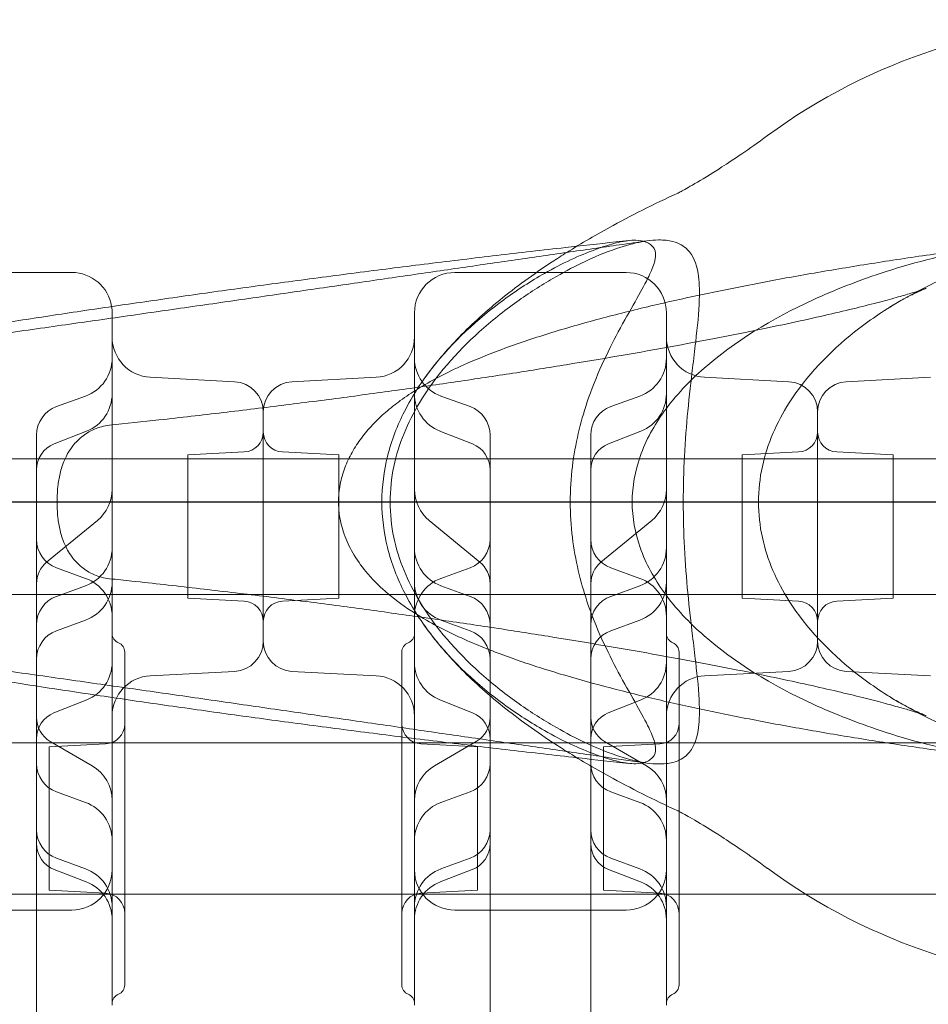
# Model space of a CAD drawing. Units: millimetres. Extents: x 21 to 31521, y 15 to 8515.
# Drawn here: x 9794 to 9974, y 5881 to 6076 of the extents above; entities that cross this region are included whole.
import ezdxf

# ---------------------------------------------------------------- set-up
doc = ezdxf.new("R2010")
doc.units = ezdxf.units.MM
doc.header["$MEASUREMENT"] = 0

msp = doc.modelspace()

# ---------------------------------------------------------------- linework, layer by layer
at = {"color": 0, "linetype": 'Continuous', "lineweight": 0}
for p, q in [((9769.93, 6026.17), (9803.93, 6026.17)), ((9879.93, 6026.17), (9913.93, 6026.17)), ((9836.24, 6004.5), (9819.51, 6005.38)), ((9847.61, 6004.5), (9864.35, 6005.38)), ((9946.24, 6004.5), (9929.51, 6005.38)), ((9957.61, 6004.5), (9974.35, 6005.38)), ((9800.88, 5999.56), (9806.66, 6001.66)), ((9882.98, 5999.56), (9877.19, 6001.66)), ((9910.88, 5999.56), (9916.66, 6001.66)), ((9841.93, 5980.65), (9841.93, 5998.51)), ((9841.93, 5980.65), (9841.93, 5998.51)), ((9951.93, 5980.65), (9951.93, 5998.51)), ((9951.93, 5998.51), (9951.93, 5980.65)), ((9806.86, 5994.7), (9800.41, 5992.16)), ((9883.45, 5992.16), (9876.99, 5994.7)), ((9916.86, 5994.7), (9910.41, 5992.16)), ((9796.93, 5987.04), (9796.93, 5993.92)), ((9886.93, 5987.04), (9886.93, 5993.92)), ((9906.93, 5987.04), (9906.93, 5993.92)), ((9826.93, 5989.99), (9838.14, 5990.58)), ((9856.93, 5989.99), (9845.72, 5990.58)), ((9936.93, 5989.99), (9948.14, 5990.58)), ((9966.93, 5989.99), (9955.72, 5990.58)), ((8640.07, 5989.22), (10061.34, 5989.22)), ((9826.93, 5989.99), (9826.93, 5961.56)), ((9856.93, 5989.99), (9856.93, 5961.56)), ((9936.93, 5989.99), (9936.93, 5961.56)), ((9966.93, 5975.78), (9966.93, 5989.99)), ((9796.93, 5986.96), (9796.93, 5987.04)), ((9796.93, 5975.4), (9796.93, 5986.96)), ((9886.93, 5986.96), (9886.93, 5987.04)), ((9886.93, 5975.4), (9886.93, 5986.96)), ((9906.93, 5986.96), (9906.93, 5987.04)), ((9906.93, 5975.4), (9906.93, 5986.96)), ((9801.47, 5980.65), (9804.31, 5980.65)), ((9801.47, 5980.64), (9804.31, 5980.64)), ((9841.93, 5980.64), (9841.93, 5980.65)), ((9841.93, 5980.64), (9841.93, 5980.65)), ((9841.93, 5953.04), (9841.93, 5980.64)), ((9841.93, 5953.04), (9841.93, 5980.64)), ((9951.93, 5980.64), (9951.93, 5980.65)), ((9951.93, 5980.65), (9951.93, 5980.64)), ((9951.93, 5953.04), (9951.93, 5980.64)), ((9951.93, 5980.64), (9951.93, 5975.78)), ((9809.01, 5976.99), (9798.93, 5968.7)), ((9884.92, 5968.7), (9874.84, 5976.99)), ((9919.01, 5976.99), (9908.93, 5968.7)), ((9796.93, 5970.81), (9796.93, 5975.4)), ((9886.93, 5970.81), (9886.93, 5975.4)), ((9906.93, 5970.81), (9906.93, 5975.4)), ((9951.93, 5975.78), (9951.93, 5953.04)), ((9966.93, 5961.56), (9966.93, 5975.78)), ((9796.93, 5956.29), (9796.93, 5970.81)), ((9886.93, 5956.29), (9886.93, 5970.81)), ((9906.93, 5956.29), (9906.93, 5970.81)), ((9800.88, 5967.6), (9806.66, 5965.5)), ((9882.98, 5967.6), (9877.19, 5965.5)), ((9910.88, 5967.6), (9916.66, 5965.5)), ((9800.88, 5961.93), (9806.66, 5964.04)), ((9882.98, 5961.93), (9877.19, 5964.04)), ((9910.88, 5961.93), (9916.66, 5964.04)), ((8640.07, 5962.32), (10061.34, 5962.32)), ((9826.93, 5961.56), (9838.14, 5960.98)), ((9856.93, 5961.56), (9845.72, 5960.98)), ((9936.93, 5961.56), (9948.14, 5960.98)), ((9966.93, 5961.56), (9955.72, 5960.98)), ((9800.88, 5955.11), (9806.66, 5957.21)), ((9882.98, 5955.11), (9877.19, 5957.21)), ((9910.88, 5955.11), (9916.66, 5957.21)), ((9796.93, 5915.62), (9796.93, 5956.29)), ((9886.93, 5915.62), (9886.93, 5956.29)), ((9906.93, 5915.62), (9906.93, 5956.29)), ((9811.93, 5941.87), (9811.93, 5952.28)), ((9871.93, 5933.72), (9871.93, 5952.28)), ((9921.93, 5920.43), (9921.93, 5952.28)), ((9814.43, 5941.5), (9814.43, 5950.86)), ((9869.43, 5934.04), (9869.43, 5950.86)), ((9924.43, 5919.25), (9924.43, 5950.86)), ((9836.24, 5947.05), (9819.51, 5946.17)), ((9847.61, 5947.05), (9864.35, 5946.17)), ((9946.24, 5947.05), (9929.51, 5946.17)), ((9957.61, 5947.05), (9974.35, 5946.17)), ((9811.93, 5880.86), (9811.93, 5941.87)), ((9806.89, 5941.4), (9800.39, 5938.8)), ((9814.43, 5884.86), (9814.43, 5941.5)), ((9883.47, 5938.8), (9876.96, 5941.4)), ((9916.89, 5941.4), (9910.39, 5938.8)), ((9869.43, 5884.86), (9869.43, 5934.04)), ((9871.93, 5880.86), (9871.93, 5933.72)), ((9814.43, 5932.86), (9759.43, 5932.86)), ((9799.43, 5932.07), (9810.64, 5932.66)), ((9799.43, 5932.07), (9799.43, 5903.64)), ((9807.95, 5928.34), (9799.66, 5933.16)), ((9869.43, 5932.86), (9814.43, 5932.86)), ((10089.28, 5932.86), (9869.43, 5932.86)), ((9884.43, 5932.07), (9873.22, 5932.66)), ((9884.19, 5933.16), (9875.9, 5928.34)), ((9884.43, 5932.07), (9884.43, 5903.64)), ((9909.43, 5932.07), (9920.64, 5932.66)), ((9909.43, 5932.07), (9909.43, 5903.64)), ((9917.95, 5928.34), (9909.66, 5933.16)), ((9800.88, 5923.15), (9806.66, 5921.05)), ((9882.98, 5923.15), (9877.19, 5921.05)), ((9910.88, 5923.15), (9916.66, 5921.05)), ((9921.93, 5880.86), (9921.93, 5920.43)), ((9924.43, 5884.86), (9924.43, 5919.25)), ((9796.93, 5912.93), (9796.93, 5915.62)), ((9886.93, 5912.93), (9886.93, 5915.62)), ((9906.93, 5912.93), (9906.93, 5915.62)), ((9796.93, 5912.87), (9796.93, 5912.93)), ((9796.93, 5891.95), (9796.93, 5912.87)), ((9886.93, 5912.87), (9886.93, 5912.93)), ((9886.93, 5891.95), (9886.93, 5912.87)), ((9906.93, 5912.87), (9906.93, 5912.93)), ((9906.93, 5891.95), (9906.93, 5912.87)), ((9800.88, 5909.98), (9806.66, 5907.87)), ((9882.98, 5909.98), (9877.19, 5907.87)), ((9910.88, 5909.98), (9916.66, 5907.87)), ((9806.8, 5905.3), (9800.46, 5907.74)), ((9883.4, 5907.74), (9877.06, 5905.3)), ((9916.8, 5905.3), (9910.46, 5907.74)), ((9814.43, 5902.86), (9759.43, 5902.86)), ((9799.43, 5903.64), (9810.64, 5903.05)), ((9869.43, 5902.86), (9814.43, 5902.86)), ((9924.43, 5902.86), (9869.43, 5902.86)), ((9884.43, 5903.64), (9873.22, 5903.05)), ((9909.43, 5903.64), (9920.64, 5903.05)), ((9949.54, 5902.86), (9924.43, 5902.86)), ((10089.28, 5902.86), (9949.54, 5902.86)), ((9769.93, 5899.68), (9803.93, 5899.68)), ((9879.93, 5899.68), (9913.93, 5899.68)), ((9796.93, 5888.22), (9796.93, 5891.95)), ((9886.93, 5888.22), (9886.93, 5891.95)), ((9906.93, 5888.22), (9906.93, 5891.95)), ((9796.93, 5848.38), (9796.93, 5888.22)), ((9886.93, 5848.38), (9886.93, 5888.22)), ((9906.93, 5848.38), (9906.93, 5888.22))]:
    msp.add_line(p, q, dxfattribs=at)
for centre, radius, start, end in [((10012.28, 5957.31), 119, 89.8654, 126.2194), ((9803.93, 6018.17), 8, 8.9034, 90), ((9879.93, 6018.17), 8, 90, 180), ((9913.93, 6018.17), 8, 0, 90), ((9803.93, 6018.17), 8, 0, 8.9034), ((9819.93, 6013.37), 8, 180, 267), ((9863.93, 6013.37), 8, 273, 0), ((9929.93, 6013.37), 8, 180, 267), ((9803.93, 6009.18), 8, 290, 0), ((9879.93, 6009.18), 8, 180, 250), ((9913.93, 6009.18), 8, 290, 0), ((9835.93, 5998.51), 6, 360, 87), ((9847.93, 5998.51), 6, 93, 180), ((9945.93, 5998.51), 6, 360, 87), ((9957.93, 5998.51), 6, 93, 180), ((9803.93, 6002.14), 8, 291.5206, 0), ((9879.93, 6002.14), 8, 180, 248.4794), ((9913.93, 6002.14), 8, 291.5206, 0), ((9802.93, 5993.92), 6, 110, 180), ((9880.93, 5993.92), 6, 0, 70), ((9912.93, 5993.92), 6, 110, 180), ((9837.93, 5994.57), 4, 273, 0), ((9845.93, 5994.57), 4, 180, 267), ((9947.93, 5994.57), 4, 273, 0), ((9955.93, 5994.57), 4, 180, 267), ((9802.43, 5987.04), 5.5, 111.5206, 180), ((9881.43, 5987.04), 5.5, 360, 68.4794), ((9912.43, 5987.04), 5.5, 111.5206, 180), ((9803.93, 5983.17), 8, 309.454, 0), ((9879.93, 5983.17), 8, 180, 230.546), ((9913.93, 5983.17), 8, 309.454, 0), ((9802.93, 5973.24), 6, 180, 250), ((9880.93, 5973.24), 6, 290, 0), ((9912.93, 5973.24), 6, 180, 250), ((9803.93, 5971.56), 8, 290, 0), ((9879.93, 5971.56), 8, 180, 250), ((9913.93, 5971.56), 8, 290, 0), ((9802.43, 5964.45), 5.5, 129.454, 180), ((9881.43, 5964.45), 5.5, 360, 50.546), ((9912.43, 5964.45), 5.5, 129.454, 180), ((9803.93, 5957.98), 8, 0, 70), ((9879.93, 5957.98), 8, 110, 180), ((9913.93, 5957.98), 8, 0, 70), ((9803.93, 5964.73), 8, 290, 0), ((9879.93, 5964.73), 8, 180, 250), ((9913.93, 5964.73), 8, 290, 0), ((9802.93, 5956.29), 6, 110, 180), ((9880.93, 5956.29), 6, 0, 70), ((9912.93, 5956.29), 6, 110, 180), ((9837.93, 5956.98), 4, 0, 87), ((9845.93, 5956.98), 4, 93, 180), ((9947.93, 5956.98), 4, 0, 87), ((9955.93, 5956.98), 4, 93, 180), ((9802.93, 5949.47), 6, 110, 180), ((9813.93, 5954.56), 2, 180, 247.9757), ((9869.93, 5954.56), 2, 292.0243, 360), ((9880.93, 5949.47), 6, 0, 70), ((9912.93, 5949.47), 6, 110, 180), ((9923.93, 5954.56), 2, 180, 247.9757), ((9812.43, 5950.86), 2, 0, 67.9757), ((9835.93, 5953.04), 6, 273, 0), ((9847.93, 5953.04), 6, 180, 267), ((9871.43, 5950.86), 2, 112.0243, 180), ((9922.43, 5950.86), 2, 0, 67.9757), ((9945.93, 5953.04), 6, 273, 0), ((9957.93, 5953.04), 6, 180, 267), ((9803.93, 5948.83), 8, 291.768, 0), ((9879.93, 5948.83), 8, 180, 248.232), ((9913.93, 5948.83), 8, 291.768, 0), ((9819.93, 5938.18), 8, 93, 180), ((9863.93, 5938.18), 8, 0, 87), ((9929.93, 5938.18), 8, 93, 180), ((9802.43, 5933.69), 5.5, 111.768, 180), ((9802.43, 5937.91), 5.5, 180, 239.808), ((9881.43, 5933.69), 5.5, 360, 68.232), ((9881.43, 5937.91), 5.5, 300.192, 360), ((9912.43, 5933.69), 5.5, 111.768, 180), ((9912.43, 5937.91), 5.5, 180, 239.808), ((9810.43, 5936.65), 4, 273, 0), ((9873.43, 5936.65), 4, 180, 267), ((9920.43, 5936.65), 4, 273, 0), ((9802.93, 5928.79), 6, 180, 250), ((9803.93, 5921.42), 8, 360, 59.808), ((9879.93, 5921.42), 8, 120.192, 180), ((9880.93, 5928.79), 6, 290, 0), ((9912.93, 5928.79), 6, 180, 250), ((9913.93, 5921.42), 8, 360, 59.808), ((9803.93, 5913.53), 8, 0, 70), ((9879.93, 5913.53), 8, 110, 180), ((9913.93, 5913.53), 8, 0, 70), ((9802.93, 5915.62), 6, 180, 250), ((9880.93, 5915.62), 6, 290, 0), ((9912.93, 5915.62), 6, 180, 250), ((9802.43, 5912.87), 5.5, 180, 248.9894), ((9881.43, 5912.87), 5.5, 291.0106, 0), ((9912.43, 5912.87), 5.5, 180, 248.9894), ((9803.93, 5907.68), 8, 270, 0), ((9803.93, 5900.35), 8, 0, 70), ((9879.93, 5900.35), 8, 110, 180), ((9879.93, 5907.68), 8, 180, 270), ((9913.93, 5907.68), 8, 270, 0), ((9913.93, 5900.35), 8, 0, 70), ((10012.28, 6003.98), 119, 233.7806, 270.1346), ((9803.93, 5897.83), 8, 360, 68.9894), ((9879.93, 5897.83), 8, 111.0106, 180), ((9913.93, 5897.83), 8, 360, 68.9894), ((9810.43, 5899.06), 4, 0, 87), ((9873.43, 5899.06), 4, 93, 180), ((9920.43, 5899.06), 4, 0, 87), ((9813.93, 5881.15), 2, 112.0243, 180), ((9812.43, 5884.86), 2, 292.0243, 0), ((9871.43, 5884.86), 2, 180, 247.9757), ((9869.93, 5881.15), 2, 0, 67.9757), ((9923.93, 5881.15), 2, 112.0243, 180), ((9922.43, 5884.86), 2, 292.0243, 0)]:
    msp.add_arc(centre, radius, start, end, dxfattribs=at)
for points, knots in [([(9941.97, 6053.32), (9938.19, 6050.55), (9935.27, 6048.6), (9930.63, 6045.6), (9928.89, 6044.56), (9926.26, 6043.03), (9925.38, 6042.54), (9924.62, 6042.14), (9924.45, 6042.05), (9924.34, 6041.99)], [-63.070821, -63.070821, -63.070821, -63.070821, -57.655745, -57.655745, -52.24067, -52.24067, -46.825594, -46.825594, -44.721566, -44.721566, -44.721566, -44.721566]), ([(9902.17, 6030.15), (9905.07, 6031.96), (9908.13, 6033.75), (9915.66, 6037.85), (9920.26, 6040.13), (9925.12, 6042.35)], [0.5124557, 0.5124557, 0.5124557, 0.5124557, 0.5743403, 0.5743403, 0.6575359, 0.6575359, 0.6575359, 0.6575359]), ([(9924.34, 6041.99), (9924.16, 6041.9), (9924.1, 6041.87), (9924.2, 6041.92), (9924.54, 6042.09), (9925.12, 6042.35)], [-44.721566, -44.721566, -44.721566, -44.721566, -41.410518, -41.410518, -35.995443, -35.995443, -35.995443, -35.995443]), ([(9652.71, 5995.86), (9655.6, 5996.2), (9658.53, 5996.55), (9665.56, 5997.4), (9669.7, 5997.91), (9678.04, 5998.95), (9682.24, 5999.48), (9690.72, 6000.56), (9694.99, 6001.11), (9703.58, 6002.22), (9707.91, 6002.79), (9716.61, 6003.94), (9720.99, 6004.52), (9729.78, 6005.7), (9734.19, 6006.29), (9743.04, 6007.5), (9747.49, 6008.1), (9756.38, 6009.32), (9760.83, 6009.94), (9769.74, 6011.17), (9774.19, 6011.8), (9783.08, 6013.04), (9787.52, 6013.66), (9796.36, 6014.91), (9800.77, 6015.54), (9809.53, 6016.78), (9813.89, 6017.4), (9822.55, 6018.64), (9826.85, 6019.26), (9835.37, 6020.48), (9839.59, 6021.09), (9847.94, 6022.3), (9852.08, 6022.89), (9860.23, 6024.07), (9864.26, 6024.66), (9872.19, 6025.81), (9876.1, 6026.37), (9883.78, 6027.49), (9887.56, 6028.04), (9894.97, 6029.11), (9898.61, 6029.64), (9905.72, 6030.66), (9909.21, 6031.16), (9914.44, 6031.92), (9916.25, 6032.18), (9918.03, 6032.43)], [0, 0, 0, 0, 10.002201, 10.002201, 23.797692, 23.797692, 37.48221, 37.48221, 51.077172, 51.077172, 64.615297, 64.615297, 78.120368, 78.120368, 91.608792, 91.608792, 105.091394, 105.091394, 118.574953, 118.574953, 132.063435, 132.063435, 145.558916, 145.558916, 159.062288, 159.062288, 172.573782, 172.573782, 186.09337, 186.09337, 199.621093, 199.621093, 213.157348, 213.157348, 226.703175, 226.703175, 240.260586, 240.260586, 253.832985, 253.832985, 267.425762, 267.425762, 281.047188, 281.047188, 288.408718, 288.408718, 288.408718, 288.408718]), ([(9728.27, 6005.5), (9729.21, 6005.68), (9730.16, 6005.86), (9734.23, 6006.62), (9737.44, 6007.22), (9744.05, 6008.42), (9747.44, 6009.02), (9754.41, 6010.25), (9757.98, 6010.86), (9765.28, 6012.1), (9769.01, 6012.72), (9776.62, 6013.97), (9780.5, 6014.6), (9788.4, 6015.85), (9792.41, 6016.48), (9800.56, 6017.73), (9804.7, 6018.35), (9813.07, 6019.6), (9817.31, 6020.21), (9825.88, 6021.44), (9830.22, 6022.06), (9838.95, 6023.26), (9843.36, 6023.86), (9852.23, 6025.05), (9856.69, 6025.63), (9865.66, 6026.79), (9870.17, 6027.35), (9879.21, 6028.47), (9883.74, 6029.02), (9892.82, 6030.09), (9897.37, 6030.61), (9902.66, 6031.21), (9903.41, 6031.29), (9904.16, 6031.38)], [86.172784, 86.172784, 86.172784, 86.172784, 90.280337, 90.280337, 103.652623, 103.652623, 117.065807, 117.065807, 130.520599, 130.520599, 144.015506, 144.015506, 157.547719, 157.547719, 171.11372, 171.11372, 184.709707, 184.709707, 198.331886, 198.331886, 211.976677, 211.976677, 225.640855, 225.640855, 239.321662, 239.321662, 253.016888, 253.016888, 266.724957, 266.724957, 280.445011, 280.445011, 282.710636, 282.710636, 282.710636, 282.710636]), ([(9856.86, 5980.65), (9856.86, 5981.82), (9856.97, 5982.99), (9857.4, 5985.26), (9857.72, 5986.36), (9858.52, 5988.49), (9859, 5989.52), (9860.11, 5991.5), (9860.74, 5992.45), (9862.11, 5994.28), (9862.86, 5995.15), (9864.46, 5996.86), (9865.32, 5997.67), (9867.16, 5999.27), (9868.14, 6000.04), (9870.26, 6001.59), (9871.39, 6002.34), (9873.88, 6003.88), (9875.24, 6004.65), (9878.31, 6006.27), (9880.03, 6007.09), (9884.05, 6008.89), (9886.36, 6009.82), (9891.72, 6011.84), (9894.8, 6012.88), (9901.24, 6014.91), (9904.62, 6015.88), (9911.38, 6017.7), (9914.74, 6018.55), (9921.52, 6020.17), (9924.93, 6020.93), (9931.86, 6022.41), (9935.37, 6023.12), (9942.51, 6024.5), (9946.14, 6025.17), (9953.53, 6026.46), (9957.28, 6027.09), (9964.92, 6028.32), (9968.81, 6028.91), (9976.7, 6030.06), (9980.7, 6030.61), (9986.37, 6031.37), (9987.98, 6031.58), (9989.6, 6031.78)], [0, 0, 0, 0, 3.49828, 3.49828, 6.984369, 6.984369, 10.572774, 10.572774, 14.391273, 14.391273, 18.567452, 18.567452, 23.256575, 23.256575, 28.670837, 28.670837, 35.115098, 35.115098, 43.05088, 43.05088, 53.227108, 53.227108, 66.807685, 66.807685, 84.014948, 84.014948, 101.59699, 101.59699, 117.879522, 117.879522, 133.324032, 133.324032, 148.301646, 148.301646, 162.988807, 162.988807, 177.477274, 177.477274, 191.819718, 191.819718, 206.048452, 206.048452, 211.63629, 211.63629, 211.63629, 211.63629]), ([(9918.03, 6032.43), (9917.7, 6032.38), (9917.35, 6032.33), (9915.52, 6031.98), (9913.87, 6031.54), (9909.89, 6030.19), (9907.54, 6029.22), (9903.18, 6027.11), (9901.31, 6026.11), (9897.04, 6023.62), (9894.64, 6022.08), (9889.72, 6018.56), (9887.2, 6016.57), (9880.36, 6010.4), (9876.12, 6005.67), (9870.58, 5996.42), (9868.78, 5992.2), (9867.35, 5985.36), (9867.1, 5983.01), (9867.1, 5980.65)], [110.631803, 110.631803, 110.631803, 110.631803, 112.756904, 112.756904, 121.599, 121.599, 131.846047, 131.846047, 138.994898, 138.994898, 147.644176, 147.644176, 156.614484, 156.614484, 172.990699, 172.990699, 184.750977, 184.750977, 190.857562, 190.857562, 190.857562, 190.857562]), ([(9908.78, 6031.07), (9910.1, 6031.52), (9911.27, 6031.87), (9913.68, 6032.44), (9914.86, 6032.6), (9916.61, 6032.55), (9917.27, 6032.43), (9918.54, 6031.95), (9919.13, 6031.52), (9919.77, 6030.37), (9919.89, 6029.68), (9919.7, 6028.81)], [0, 0, 0, 0, 9.184212, 9.184212, 20.933405, 20.933405, 29.353141, 29.353141, 39.918038, 39.918038, 49.245893, 49.245893, 49.245893, 49.245893]), ([(9915.13, 5980.65), (9915.13, 5983.75), (9915.69, 5986.77), (9917.84, 5992.9), (9919.5, 5995.89), (9923.77, 6001.78), (9926.49, 6004.63), (9935.36, 6012.4), (9942.81, 6016.97), (9955.42, 6022.76), (9959.89, 6024.5), (9970.47, 6028), (9976.66, 6029.58), (9986.74, 6031.45), (9990.76, 6032), (9997.32, 6032.53), (9999.94, 6032.64), (10004.75, 6032.61), (10006.96, 6032.49), (10011.6, 6031.98), (10013.97, 6031.54), (10018.67, 6030.19), (10020.89, 6029.22), (10024.15, 6027.11), (10025.32, 6026.11), (10027.6, 6023.62), (10028.61, 6022.08), (10030.32, 6018.56), (10030.99, 6016.57), (10032.48, 6010.4), (10033, 6005.67), (10033.55, 5996.42), (10033.67, 5992.2), (10033.77, 5985.36), (10033.79, 5983.01), (10033.79, 5980.65)], [0.004086, 0.004086, 0.004086, 0.004086, 9.292432, 9.292432, 19.508256, 19.508256, 31.223575, 31.223575, 55.231223, 55.231223, 67.968846, 67.968846, 85.407444, 85.407444, 97.231292, 97.231292, 105.374598, 105.374598, 112.757113, 112.757113, 121.599239, 121.599239, 131.846262, 131.846262, 138.995128, 138.995128, 147.644417, 147.644417, 156.614741, 156.614741, 172.990881, 172.990881, 184.751183, 184.751183, 190.857821, 190.857821, 190.857821, 190.857821]), ([(9927.73, 6012.37), (9928.09, 6015.48), (9928.37, 6018.28), (9928.52, 6022.76), (9928.46, 6024.5), (9927.89, 6028), (9927.23, 6029.58), (9925.38, 6031.45), (9924.42, 6032), (9922.38, 6032.53), (9921.43, 6032.64), (9919.62, 6032.61), (9918.86, 6032.55), (9918.03, 6032.43)], [39.546071, 39.546071, 39.546071, 39.546071, 55.231476, 55.231476, 67.968992, 67.968992, 85.407234, 85.407234, 97.231097, 97.231097, 105.374401, 105.374401, 110.631803, 110.631803, 110.631803, 110.631803]), ([(10071.7, 5980.65), (10071.7, 5983.75), (10071.44, 5986.77), (10070.42, 5992.9), (10069.64, 5995.89), (10067.56, 6001.78), (10066.21, 6004.63), (10061.66, 6012.4), (10057.65, 6016.97), (10050.06, 6022.76), (10047.22, 6024.5), (10040.12, 6028), (10035.63, 6029.58), (10027.55, 6031.45), (10024.11, 6032), (10018.01, 6032.53), (10015.44, 6032.64), (10010.38, 6032.61), (10007.9, 6032.49), (10002.33, 6031.98), (9999.21, 6031.54), (9992.33, 6030.19), (9988.61, 6029.22), (9982.24, 6027.11), (9979.64, 6026.11), (9975.3, 6024.21), (9973.55, 6023.37), (9971.83, 6022.48)], [-379.516518, -379.516518, -379.516518, -379.516518, -370.227927, -370.227927, -360.011025, -360.011025, -348.296018, -348.296018, -324.292573, -324.292573, -311.553851, -311.553851, -294.111654, -294.111654, -282.287954, -282.287954, -274.144623, -274.144623, -266.761978, -266.761978, -257.919552, -257.919552, -247.672767, -247.672767, -240.523737, -240.523737, -235.590634, -235.590634, -235.590634, -235.590634]), ([(9865.46, 5980.65), (9865.46, 5983.75), (9865.86, 5986.77), (9867.38, 5992.9), (9868.56, 5995.88), (9871.54, 6001.78), (9873.43, 6004.63), (9879.49, 6012.4), (9884.47, 6016.97), (9892.38, 6022.76), (9895.1, 6024.5), (9901.28, 6028), (9904.7, 6029.58), (9908.09, 6030.82), (9908.44, 6030.95), (9908.78, 6031.07)], [0.003378, 0.003378, 0.003378, 0.003378, 9.291463, 9.291463, 19.506123, 19.506123, 31.221791, 31.221791, 55.233983, 55.233983, 67.970429, 67.970429, 85.405158, 85.405158, 87.444383, 87.444383, 87.444383, 87.444383]), ([(9873.66, 6004.8), (9875.56, 6007.52), (9877.79, 6010.21), (9882.86, 6015.51), (9885.71, 6018.13), (9892.02, 6023.27), (9895.48, 6025.79), (9900.19, 6028.9), (9901.17, 6029.52), (9902.17, 6030.15)], [0.2415579, 0.2415579, 0.2415579, 0.2415579, 0.3247535, 0.3247535, 0.4079491, 0.4079491, 0.4911447, 0.4911447, 0.5124557, 0.5124557, 0.5124557, 0.5124557]), ([(9919.7, 6028.81), (9919.64, 6028.55), (9919.56, 6028.27), (9919.19, 6027.11), (9918.76, 6026.11), (9917.53, 6023.62), (9916.67, 6022.08), (9914.68, 6018.56), (9913.54, 6016.57), (9910.24, 6010.4), (9907.94, 6005.67), (9904.85, 5996.42), (9903.82, 5992.2), (9902.99, 5985.36), (9902.85, 5983.01), (9902.85, 5980.65)], [-250.09778, -250.09778, -250.09778, -250.09778, -247.671236, -247.671236, -240.522543, -240.522543, -231.873369, -231.873369, -222.903221, -222.903221, -206.526262, -206.526262, -194.766228, -194.766228, -188.660163, -188.660163, -188.660163, -188.660163]), ([(9811.43, 5995.87), (9814.71, 5996.22), (9817.98, 5996.57), (9825.49, 5997.4), (9829.74, 5997.89), (9838.13, 5998.88), (9842.29, 5999.38), (9850.5, 6000.41), (9854.56, 6000.94), (9862.56, 6002), (9866.5, 6002.54), (9874.26, 6003.63), (9878.08, 6004.18), (9885.56, 6005.29), (9889.23, 6005.84), (9896.41, 6006.96), (9899.92, 6007.52), (9906.75, 6008.65), (9910.08, 6009.21), (9916.53, 6010.33), (9919.66, 6010.88), (9925.71, 6011.99), (9928.62, 6012.53), (9934.22, 6013.61), (9936.9, 6014.14), (9942.02, 6015.18), (9944.45, 6015.69), (9949.05, 6016.68), (9951.22, 6017.17), (9955.27, 6018.09), (9957.16, 6018.54), (9960.63, 6019.38), (9962.23, 6019.79), (9965.09, 6020.53), (9966.38, 6020.88), (9968.61, 6021.5), (9969.58, 6021.79), (9971.18, 6022.27), (9971.83, 6022.47), (9972.79, 6022.79), (9973.12, 6022.9), (9973.4, 6023), (9973.45, 6023.02), (9973.45, 6023.02)], [0, 0, 0, 0, 10.002696, 10.002696, 23.125918, 23.125918, 36.204741, 36.204741, 49.242752, 49.242752, 62.242221, 62.242221, 75.200007, 75.200007, 88.10855, 88.10855, 100.956543, 100.956543, 113.729227, 113.729227, 126.408327, 126.408327, 138.971644, 138.971644, 151.39235, 151.39235, 163.638028, 163.638028, 175.669549, 175.669549, 187.439997, 187.439997, 198.894011, 198.894011, 209.968249, 209.968249, 220.593992, 220.593992, 230.703057, 230.703057, 240.237733, 240.237733, 245.524907, 245.524907, 245.524907, 245.524907]), ([(9971.83, 6022.48), (9970.54, 6021.8), (9969.26, 6021.09), (9964.96, 6018.56), (9962.03, 6016.57), (9954.26, 6010.4), (9949.7, 6005.67), (9943.82, 5996.42), (9941.95, 5992.2), (9940.45, 5985.36), (9940.2, 5983.01), (9940.2, 5980.65)], [-235.590634, -235.590634, -235.590634, -235.590634, -231.874337, -231.874337, -222.903844, -222.903844, -206.528457, -206.528457, -194.767898, -194.767898, -188.660726, -188.660726, -188.660726, -188.660726]), ([(9973.45, 6023.02), (9973.45, 6023.02), (9973.42, 6023.01), (9973.26, 6022.95), (9973.01, 6022.85), (9972.26, 6022.52), (9971.77, 6022.3), (9970.56, 6021.71), (9969.85, 6021.36), (9968.26, 6020.49), (9967.39, 6019.99), (9966.23, 6019.28), (9966.03, 6019.15), (9965.83, 6019.03)], [245.524907, 245.524907, 245.524907, 245.524907, 249.163787, 249.163787, 257.483126, 257.483126, 265.240837, 265.240837, 272.522386, 272.522386, 279.440457, 279.440457, 280.827836, 280.827836, 280.827836, 280.827836]), ([(9811.93, 5980.65), (9811.93, 5981.16), (9811.93, 5981.67), (9811.93, 5992.68), (9811.93, 6001.91), (9811.93, 6012.21), (9811.93, 6014.94), (9811.93, 6017.25), (9811.93, 6017.74), (9811.93, 6018.11), (9811.93, 6018.17), (9811.93, 6018.17)], [10.084128, 10.084128, 10.084128, 10.084128, 10.657688, 10.657688, 22.656959, 22.656959, 30.209279, 30.209279, 33.985439, 33.985439, 35.941771, 35.941771, 35.941771, 35.941771]), ([(9871.93, 5980.65), (9871.93, 5981.16), (9871.93, 5981.67), (9871.93, 5992.68), (9871.93, 6001.91), (9871.93, 6012.21), (9871.93, 6014.94), (9871.93, 6017.25), (9871.93, 6017.74), (9871.93, 6018.11), (9871.93, 6018.17), (9871.93, 6018.17)], [10.084128, 10.084128, 10.084128, 10.084128, 10.657688, 10.657688, 22.656959, 22.656959, 30.209279, 30.209279, 33.985439, 33.985439, 35.941771, 35.941771, 35.941771, 35.941771]), ([(9921.93, 5980.65), (9921.93, 5981.16), (9921.93, 5981.67), (9921.93, 5992.68), (9921.93, 6001.91), (9921.93, 6012.21), (9921.93, 6014.94), (9921.93, 6017.25), (9921.93, 6017.74), (9921.93, 6018.11), (9921.93, 6018.17), (9921.93, 6018.17)], [10.084128, 10.084128, 10.084128, 10.084128, 10.657688, 10.657688, 22.656959, 22.656959, 30.209279, 30.209279, 33.985439, 33.985439, 35.941771, 35.941771, 35.941771, 35.941771]), ([(9925.27, 5980.65), (9925.27, 5983.75), (9925.35, 5986.77), (9925.67, 5992.9), (9925.91, 5995.89), (9926.47, 6001.78), (9926.81, 6004.63), (9927.33, 6008.99), (9927.54, 6010.72), (9927.73, 6012.37)], [0.004021, 0.004021, 0.004021, 0.004021, 9.292343, 9.292343, 19.50806, 19.50806, 31.223412, 31.223412, 39.546071, 39.546071, 39.546071, 39.546071]), ([(9811.43, 5995.87), (9810.32, 5995.76), (9809.29, 5995.46), (9807.38, 5994.65), (9806.56, 5994.11), (9805.02, 5992.87), (9804.43, 5992.18), (9803.26, 5990.61), (9802.85, 5989.8), (9802.08, 5988.03), (9801.82, 5987.14), (9801.41, 5985.42), (9801.27, 5984.59), (9801.08, 5982.94), (9801.03, 5982.11), (9801, 5981.08), (9801, 5980.86), (9801, 5980.65)], [0.2477225, 0.2477225, 0.2477225, 0.2477225, 0.2613877, 0.2613877, 0.2776396, 0.2776396, 0.3000054, 0.3000054, 0.3353369, 0.3353369, 0.3857368, 0.3857368, 0.4361367, 0.4361367, 0.4865366, 0.4865366, 0.499722, 0.499722, 0.499722, 0.499722]), ([(9645.76, 5980.65), (9672.49, 5980.65), (9703.9, 5980.65), (9758.49, 5980.65), (9779.59, 5980.65), (9801, 5980.65)], [-322.653737, -322.653737, -322.653737, -322.653737, -213.386587, -213.386587, -148.463758, -148.463758, -148.463758, -148.463758]), ([(9645.76, 5980.64), (9672.49, 5980.64), (9703.9, 5980.64), (9758.49, 5980.64), (9779.59, 5980.64), (9801, 5980.64)], [-322.653737, -322.653737, -322.653737, -322.653737, -213.386587, -213.386587, -148.463758, -148.463758, -148.463758, -148.463758]), ([(9811.43, 5965.42), (9810.32, 5965.54), (9809.29, 5965.83), (9807.38, 5966.65), (9806.56, 5967.19), (9805.02, 5968.43), (9804.43, 5969.12), (9803.26, 5970.69), (9802.85, 5971.5), (9802.08, 5973.27), (9801.82, 5974.15), (9801.41, 5975.88), (9801.27, 5976.71), (9801.08, 5978.35), (9801.03, 5979.18), (9801, 5980.22), (9801, 5980.43), (9801, 5980.64)], [0.2477225, 0.2477225, 0.2477225, 0.2477225, 0.2613877, 0.2613877, 0.2776396, 0.2776396, 0.3000054, 0.3000054, 0.3353369, 0.3353369, 0.3857368, 0.3857368, 0.4361367, 0.4361367, 0.4865366, 0.4865366, 0.499722, 0.499722, 0.499722, 0.499722]), ([(9804.31, 5980.65), (9804.68, 5980.65), (9805.26, 5980.65), (9806.83, 5980.65), (9807.84, 5980.65), (9810.11, 5980.65), (9811.36, 5980.65), (9812.66, 5980.65)], [-11.485638, -11.485638, -11.485638, -11.485638, -7.812889, -7.812889, -3.906445, -3.906445, 0, 0, 0, 0]), ([(9804.31, 5980.64), (9804.68, 5980.64), (9805.26, 5980.64), (9806.83, 5980.64), (9807.84, 5980.64), (9810.11, 5980.64), (9811.36, 5980.64), (9812.66, 5980.64)], [-11.485638, -11.485638, -11.485638, -11.485638, -7.812889, -7.812889, -3.906445, -3.906445, 0, 0, 0, 0]), ([(9812.66, 5980.65), (9848.82, 5980.65), (9885.49, 5980.65), (9954.67, 5980.65), (9986.59, 5980.65), (10036.67, 5980.65), (10055.97, 5980.65), (10071.7, 5980.65)], [-322.653728, -322.653728, -322.653728, -322.653728, -213.386587, -213.386587, -106.693294, -106.693294, -21.76165, -21.76165, -21.76165, -21.76165]), ([(9812.66, 5980.64), (9848.82, 5980.64), (9885.49, 5980.64), (9954.67, 5980.64), (9986.59, 5980.64), (10036.67, 5980.64), (10055.97, 5980.64), (10071.7, 5980.64)], [-322.653728, -322.653728, -322.653728, -322.653728, -213.386587, -213.386587, -106.693294, -106.693294, -21.76165, -21.76165, -21.76165, -21.76165]), ([(9989.6, 5929.51), (9986.7, 5929.88), (9983.83, 5930.26), (9977.01, 5931.19), (9973.09, 5931.75), (9965.38, 5932.91), (9961.59, 5933.5), (9954.15, 5934.72), (9950.5, 5935.35), (9943.34, 5936.64), (9939.83, 5937.3), (9932.96, 5938.66), (9929.6, 5939.35), (9923.02, 5940.79), (9919.8, 5941.53), (9913.5, 5943.05), (9910.42, 5943.84), (9904.35, 5945.49), (9901.37, 5946.36), (9895.46, 5948.2), (9892.53, 5949.18), (9886.62, 5951.36), (9883.64, 5952.56), (9877.85, 5955.23), (9875.03, 5956.67), (9870.16, 5959.74), (9868.15, 5961.15), (9864.82, 5964.07), (9863.51, 5965.35), (9861.35, 5967.97), (9860.46, 5969.21), (9859.03, 5971.71), (9858.44, 5972.94), (9857.57, 5975.41), (9857.25, 5976.64), (9856.93, 5978.8), (9856.86, 5979.72), (9856.86, 5980.64)], [0, 0, 0, 0, 10.002036, 10.002036, 24.094985, 24.094985, 38.257211, 38.257211, 52.516333, 52.516333, 66.894689, 66.894689, 81.426795, 81.426795, 96.167893, 96.167893, 111.210856, 111.210856, 126.721607, 126.721607, 143.01096, 143.01096, 160.514283, 160.514283, 177.277488, 177.277488, 188.494788, 188.494788, 195.549636, 195.549636, 200.729276, 200.729276, 205.02647, 205.02647, 208.847792, 208.847792, 211.605947, 211.605947, 211.605947, 211.605947]), ([(9865.46, 5980.64), (9865.46, 5977.55), (9865.86, 5974.52), (9867.38, 5968.4), (9868.56, 5965.41), (9871.54, 5959.51), (9873.43, 5956.66), (9879.49, 5948.89), (9884.47, 5944.32), (9892.38, 5938.53), (9895.1, 5936.8), (9901.28, 5933.29), (9904.7, 5931.71), (9908.09, 5930.47), (9908.44, 5930.34), (9908.78, 5930.23)], [0.003378, 0.003378, 0.003378, 0.003378, 9.291463, 9.291463, 19.506123, 19.506123, 31.221791, 31.221791, 55.233983, 55.233983, 67.970429, 67.970429, 85.405158, 85.405158, 87.444383, 87.444383, 87.444383, 87.444383]), ([(9918.03, 5928.86), (9917.7, 5928.91), (9917.35, 5928.97), (9915.52, 5929.31), (9913.87, 5929.75), (9909.89, 5931.11), (9907.54, 5932.07), (9903.18, 5934.19), (9901.31, 5935.18), (9897.04, 5937.67), (9894.64, 5939.21), (9889.72, 5942.73), (9887.2, 5944.73), (9880.36, 5950.89), (9876.12, 5955.62), (9870.58, 5964.87), (9868.78, 5969.09), (9867.35, 5975.93), (9867.1, 5978.28), (9867.1, 5980.64)], [110.631803, 110.631803, 110.631803, 110.631803, 112.756904, 112.756904, 121.599, 121.599, 131.846047, 131.846047, 138.994898, 138.994898, 147.644176, 147.644176, 156.614484, 156.614484, 172.990699, 172.990699, 184.750977, 184.750977, 190.857562, 190.857562, 190.857562, 190.857562]), ([(9919.7, 5932.48), (9919.64, 5932.74), (9919.56, 5933.02), (9919.19, 5934.19), (9918.76, 5935.18), (9917.53, 5937.67), (9916.67, 5939.21), (9914.68, 5942.73), (9913.54, 5944.73), (9910.24, 5950.89), (9907.94, 5955.62), (9904.85, 5964.87), (9903.82, 5969.09), (9902.99, 5975.93), (9902.85, 5978.28), (9902.85, 5980.64)], [-250.09778, -250.09778, -250.09778, -250.09778, -247.671236, -247.671236, -240.522543, -240.522543, -231.873369, -231.873369, -222.903221, -222.903221, -206.526262, -206.526262, -194.766228, -194.766228, -188.660163, -188.660163, -188.660163, -188.660163]), ([(9915.13, 5980.64), (9915.13, 5977.55), (9915.69, 5974.52), (9917.84, 5968.4), (9919.5, 5965.41), (9923.77, 5959.51), (9926.49, 5956.66), (9935.36, 5948.89), (9942.81, 5944.32), (9955.42, 5938.53), (9959.89, 5936.8), (9970.47, 5933.29), (9976.66, 5931.71), (9986.74, 5929.84), (9990.76, 5929.29), (9997.32, 5928.76), (9999.94, 5928.66), (10004.75, 5928.69), (10006.96, 5928.8), (10011.6, 5929.31), (10013.97, 5929.75), (10018.67, 5931.11), (10020.89, 5932.07), (10024.15, 5934.19), (10025.32, 5935.18), (10027.6, 5937.67), (10028.61, 5939.21), (10030.32, 5942.73), (10030.99, 5944.73), (10032.48, 5950.89), (10033, 5955.62), (10033.55, 5964.87), (10033.67, 5969.09), (10033.77, 5975.93), (10033.79, 5978.28), (10033.79, 5980.64)], [0.004086, 0.004086, 0.004086, 0.004086, 9.292432, 9.292432, 19.508256, 19.508256, 31.223575, 31.223575, 55.231223, 55.231223, 67.968846, 67.968846, 85.407444, 85.407444, 97.231292, 97.231292, 105.374598, 105.374598, 112.757113, 112.757113, 121.599239, 121.599239, 131.846262, 131.846262, 138.995128, 138.995128, 147.644417, 147.644417, 156.614741, 156.614741, 172.990881, 172.990881, 184.751183, 184.751183, 190.857821, 190.857821, 190.857821, 190.857821]), ([(9925.27, 5980.64), (9925.27, 5977.55), (9925.35, 5974.52), (9925.67, 5968.4), (9925.91, 5965.41), (9926.47, 5959.51), (9926.81, 5956.66), (9927.33, 5952.3), (9927.54, 5950.57), (9927.73, 5948.92)], [0.004021, 0.004021, 0.004021, 0.004021, 9.292343, 9.292343, 19.50806, 19.50806, 31.223412, 31.223412, 39.546064, 39.546064, 39.546064, 39.546064]), ([(9971.83, 5938.82), (9970.54, 5939.49), (9969.26, 5940.2), (9964.96, 5942.73), (9962.03, 5944.73), (9954.26, 5950.89), (9949.7, 5955.62), (9943.82, 5964.87), (9941.95, 5969.09), (9940.45, 5975.93), (9940.2, 5978.28), (9940.2, 5980.64)], [-235.590533, -235.590533, -235.590533, -235.590533, -231.874337, -231.874337, -222.903844, -222.903844, -206.528457, -206.528457, -194.767898, -194.767898, -188.660726, -188.660726, -188.660726, -188.660726]), ([(10071.7, 5980.64), (10071.7, 5977.55), (10071.44, 5974.52), (10070.42, 5968.4), (10069.64, 5965.41), (10067.56, 5959.51), (10066.21, 5956.66), (10061.66, 5948.89), (10057.65, 5944.32), (10050.06, 5938.53), (10047.22, 5936.8), (10040.12, 5933.29), (10035.63, 5931.71), (10027.55, 5929.84), (10024.11, 5929.29), (10018.01, 5928.76), (10015.44, 5928.66), (10010.38, 5928.69), (10007.9, 5928.8), (10002.33, 5929.31), (9999.21, 5929.75), (9992.33, 5931.11), (9988.61, 5932.07), (9982.24, 5934.19), (9979.64, 5935.18), (9975.3, 5937.08), (9973.55, 5937.92), (9971.83, 5938.82)], [-379.516518, -379.516518, -379.516518, -379.516518, -370.227927, -370.227927, -360.011025, -360.011025, -348.296018, -348.296018, -324.292573, -324.292573, -311.553851, -311.553851, -294.111654, -294.111654, -282.287954, -282.287954, -274.144623, -274.144623, -266.761978, -266.761978, -257.919552, -257.919552, -247.672767, -247.672767, -240.523737, -240.523737, -235.590533, -235.590533, -235.590533, -235.590533]), ([(9918.03, 5928.86), (9915.61, 5929.21), (9913.13, 5929.56), (9907.17, 5930.42), (9903.63, 5930.93), (9896.41, 5931.98), (9892.73, 5932.51), (9885.23, 5933.6), (9881.41, 5934.15), (9873.65, 5935.27), (9869.71, 5935.85), (9861.71, 5937.01), (9857.65, 5937.59), (9849.44, 5938.78), (9845.28, 5939.38), (9836.88, 5940.59), (9832.63, 5941.2), (9824.07, 5942.43), (9819.75, 5943.05), (9811.06, 5944.29), (9806.68, 5944.92), (9797.89, 5946.17), (9793.46, 5946.79), (9784.6, 5948.04), (9780.15, 5948.66), (9771.25, 5949.91), (9766.79, 5950.53), (9757.87, 5951.76), (9753.42, 5952.38), (9744.53, 5953.6), (9740.09, 5954.2), (9731.25, 5955.4), (9726.84, 5955.99), (9718.08, 5957.16), (9713.73, 5957.74), (9705.08, 5958.88), (9700.78, 5959.44), (9692.26, 5960.54), (9688.03, 5961.08), (9679.66, 5962.14), (9675.52, 5962.66), (9667.32, 5963.68), (9663.26, 5964.17), (9657.06, 5964.92), (9654.88, 5965.18), (9652.71, 5965.44)], [0, 0, 0, 0, 10.002268, 10.002268, 23.704457, 23.704457, 37.357833, 37.357833, 50.972678, 50.972678, 64.560727, 64.560727, 78.12965, 78.12965, 91.684406, 91.684406, 105.228081, 105.228081, 118.762461, 118.762461, 132.288426, 132.288426, 145.806276, 145.806276, 159.316011, 159.316011, 172.817631, 172.817631, 186.311473, 186.311473, 199.798642, 199.798642, 213.281568, 213.281568, 226.764748, 226.764748, 240.255718, 240.255718, 253.766297, 253.766297, 267.314081, 267.314081, 280.924029, 280.924029, 288.408752, 288.408752, 288.408752, 288.408752]), ([(9973.45, 5938.27), (9973.45, 5938.27), (9973.35, 5938.31), (9972.94, 5938.45), (9972.61, 5938.56), (9971.7, 5938.86), (9971.11, 5939.05), (9969.68, 5939.48), (9968.82, 5939.73), (9966.85, 5940.28), (9965.72, 5940.59), (9963.18, 5941.26), (9961.77, 5941.62), (9958.68, 5942.39), (9956.98, 5942.8), (9953.33, 5943.65), (9951.36, 5944.1), (9947.16, 5945.02), (9944.92, 5945.5), (9940.2, 5946.49), (9937.71, 5946.99), (9932.48, 5948.02), (9929.75, 5948.55), (9924.06, 5949.61), (9921.1, 5950.15), (9914.97, 5951.24), (9911.8, 5951.79), (9905.26, 5952.89), (9901.89, 5953.45), (9894.99, 5954.55), (9891.44, 5955.11), (9884.2, 5956.21), (9880.5, 5956.76), (9872.95, 5957.85), (9869.11, 5958.39), (9861.29, 5959.46), (9857.32, 5959.99), (9849.28, 5961.04), (9845.2, 5961.55), (9836.96, 5962.56), (9832.79, 5963.05), (9824.38, 5964.02), (9820.13, 5964.49), (9814.39, 5965.11), (9812.91, 5965.27), (9811.43, 5965.42)], [35.305303, 35.305303, 35.305303, 35.305303, 42.663145, 42.663145, 51.149779, 51.149779, 60.17398, 60.17398, 69.736103, 69.736103, 79.81365, 79.81365, 90.366842, 90.366842, 101.345382, 101.345382, 112.694855, 112.694855, 124.361696, 124.361696, 136.296348, 136.296348, 148.454809, 148.454809, 160.799012, 160.799012, 173.296522, 173.296522, 185.919914, 185.919914, 198.64609, 198.64609, 211.455691, 211.455691, 224.332693, 224.332693, 237.264267, 237.264267, 250.240937, 250.240937, 263.257082, 263.257082, 276.311767, 276.311767, 280.835094, 280.835094, 280.835094, 280.835094]), ([(9904.16, 5929.92), (9899.75, 5930.41), (9895.33, 5930.92), (9886.36, 5931.96), (9881.82, 5932.51), (9872.75, 5933.62), (9868.23, 5934.18), (9859.23, 5935.33), (9854.75, 5935.91), (9845.84, 5937.09), (9841.41, 5937.69), (9832.63, 5938.9), (9828.27, 5939.51), (9819.64, 5940.74), (9815.37, 5941.36), (9806.93, 5942.61), (9802.76, 5943.23), (9794.54, 5944.49), (9790.48, 5945.12), (9782.51, 5946.38), (9778.58, 5947.01), (9770.89, 5948.26), (9767.11, 5948.89), (9759.72, 5950.13), (9756.1, 5950.76), (9749.04, 5951.99), (9745.59, 5952.6), (9738.89, 5953.81), (9735.63, 5954.41), (9731.05, 5955.27), (9729.65, 5955.53), (9728.27, 5955.8)], [10.414964, 10.414964, 10.414964, 10.414964, 23.749827, 23.749827, 37.484269, 37.484269, 51.206622, 51.206622, 64.917041, 64.917041, 78.614818, 78.614818, 92.298495, 92.298495, 105.965964, 105.965964, 119.61454, 119.61454, 133.24105, 133.24105, 146.841929, 146.841929, 160.413364, 160.413364, 173.951482, 173.951482, 187.452638, 187.452638, 200.913823, 200.913823, 206.952235, 206.952235, 206.952235, 206.952235]), ([(9873.66, 5956.5), (9875.56, 5953.78), (9877.79, 5951.09), (9882.86, 5945.78), (9885.71, 5943.16), (9892.02, 5938.02), (9895.48, 5935.5), (9900.19, 5932.4), (9901.17, 5931.77), (9902.17, 5931.14)], [0.2415579, 0.2415579, 0.2415579, 0.2415579, 0.3247535, 0.3247535, 0.4079491, 0.4079491, 0.4911447, 0.4911447, 0.5124557, 0.5124557, 0.5124557, 0.5124557]), ([(9927.73, 5948.92), (9928.09, 5945.82), (9928.37, 5943.01), (9928.52, 5938.53), (9928.46, 5936.8), (9927.89, 5933.29), (9927.23, 5931.71), (9925.38, 5929.84), (9924.42, 5929.29), (9922.38, 5928.76), (9921.43, 5928.66), (9919.62, 5928.68), (9918.86, 5928.74), (9918.03, 5928.86)], [39.546064, 39.546064, 39.546064, 39.546064, 55.231476, 55.231476, 67.968992, 67.968992, 85.407234, 85.407234, 97.231097, 97.231097, 105.374401, 105.374401, 110.631803, 110.631803, 110.631803, 110.631803]), ([(9965.83, 5942.27), (9966.78, 5941.66), (9967.66, 5941.15), (9969.23, 5940.27), (9969.93, 5939.9), (9971.15, 5939.29), (9971.67, 5939.04), (9972.52, 5938.65), (9972.85, 5938.51), (9973.31, 5938.32), (9973.43, 5938.28), (9973.45, 5938.27), (9973.45, 5938.27), (9973.45, 5938.27)], [0, 0, 0, 0, 6.574045, 6.574045, 13.206549, 13.206549, 20.041483, 20.041483, 27.172006, 27.172006, 34.68785, 34.68785, 35.305303, 35.305303, 35.305303, 35.305303]), ([(9908.78, 5930.23), (9910.1, 5929.78), (9911.27, 5929.42), (9913.68, 5928.85), (9914.86, 5928.7), (9916.61, 5928.75), (9917.27, 5928.86), (9918.54, 5929.34), (9919.13, 5929.77), (9919.77, 5930.92), (9919.89, 5931.62), (9919.7, 5932.48)], [0, 0, 0, 0, 9.184212, 9.184212, 20.933405, 20.933405, 29.353141, 29.353141, 39.918038, 39.918038, 49.245893, 49.245893, 49.245893, 49.245893]), ([(9902.17, 5931.14), (9905.07, 5929.33), (9908.13, 5927.55), (9915.66, 5923.45), (9920.26, 5921.16), (9925.12, 5918.94)], [0.5124557, 0.5124557, 0.5124557, 0.5124557, 0.5743403, 0.5743403, 0.6575359, 0.6575359, 0.6575359, 0.6575359]), ([(9914.48, 5928.79), (9911.18, 5929.14), (9907.88, 5929.5), (9904.43, 5929.89), (9904.29, 5929.9), (9904.16, 5929.92)], [0, 0, 0, 0, 10.002242, 10.002242, 10.414964, 10.414964, 10.414964, 10.414964]), ([(9924.34, 5919.3), (9924.16, 5919.39), (9924.1, 5919.42), (9924.2, 5919.37), (9924.54, 5919.2), (9925.12, 5918.94)], [-44.721566, -44.721566, -44.721566, -44.721566, -41.410518, -41.410518, -35.995443, -35.995443, -35.995443, -35.995443]), ([(9941.97, 5907.97), (9938.19, 5910.74), (9935.27, 5912.69), (9930.63, 5915.69), (9928.89, 5916.74), (9926.26, 5918.27), (9925.38, 5918.75), (9924.62, 5919.16), (9924.45, 5919.24), (9924.34, 5919.3)], [-63.070821, -63.070821, -63.070821, -63.070821, -57.655745, -57.655745, -52.24067, -52.24067, -46.825594, -46.825594, -44.721566, -44.721566, -44.721566, -44.721566])]:
    msp.add_open_spline(points, degree=3, knots=knots, dxfattribs=at)
for points in [[(9904.16, 6031.38), (9907.6, 6031.76), (9911.05, 6032.14), (9914.48, 6032.51)], [(9801, 5980.65), (9801, 5980.65), (9801.16, 5980.65), (9801.47, 5980.65)], [(9801, 5980.64), (9801, 5980.64), (9801.16, 5980.64), (9801.47, 5980.64)], [(9811.93, 5980.64), (9811.93, 5980.65), (9811.93, 5980.65), (9811.93, 5980.65)], [(9811.93, 5952.28), (9811.93, 5961.98), (9811.93, 5971.74), (9811.93, 5980.64)], [(9871.93, 5980.64), (9871.93, 5980.65), (9871.93, 5980.65), (9871.93, 5980.65)], [(9871.93, 5952.28), (9871.93, 5961.98), (9871.93, 5971.74), (9871.93, 5980.64)], [(9921.93, 5980.64), (9921.93, 5980.65), (9921.93, 5980.65), (9921.93, 5980.65)], [(9921.93, 5952.28), (9921.93, 5961.98), (9921.93, 5971.74), (9921.93, 5980.64)]]:
    msp.add_open_spline(points, degree=3, dxfattribs=at)

doc.saveas('drawing.dxf')
